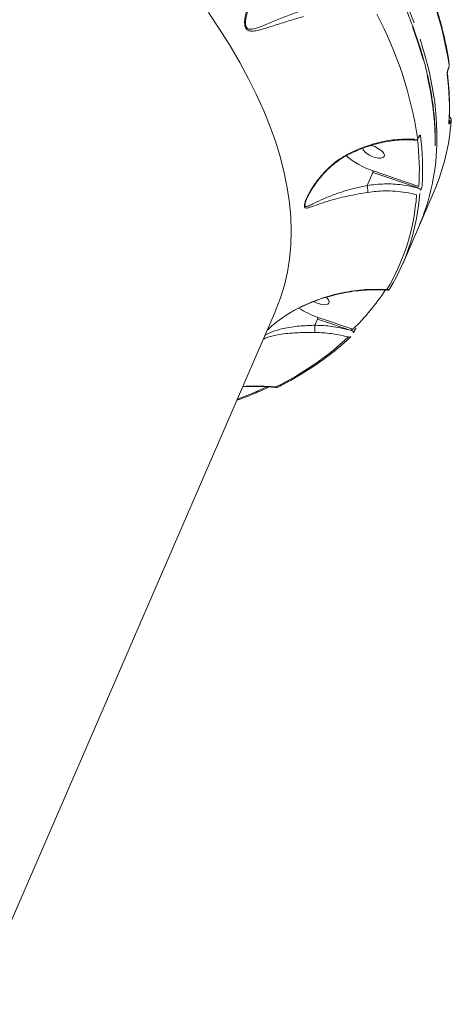
# Model space of a CAD drawing. Units: millimetres. Extents: x -874 to 8324, y -661 to 6834.
# Drawn here: x 5970 to 6138, y 2269 to 2651 of the extents above; entities that cross this region are included whole.
import ezdxf

# ---------------------------------------------------------------- set-up
doc = ezdxf.new("R2010")
doc.units = ezdxf.units.MM
doc.layers.add('DiKom', color=7, linetype='Continuous')

msp = doc.modelspace()

# ---------------------------------------------------------------- linework, layer by layer
at = {"layer": 'DiKom', "color": 7, "linetype": 'Continuous', "lineweight": 15}
for p, q in [((6136.67, 2631.66), (6136.7, 2631.73)), ((6136.72, 2631.84), (6136.69, 2631.78)), ((6137.43, 2611.14), (6137.45, 2611.19)), ((6137.01, 2610.87), (6137.01, 2610.87)), ((6125.21, 2605.19), (6125.24, 2605.25)), ((6125.25, 2605.37), (6125.22, 2605.3)), ((6125.29, 2586.16), (6107.55, 2592.19)), ((6105.19, 2586.5), (6107.37, 2591.55)), ((6107.37, 2591.55), (6125.07, 2585.53)), ((6125.07, 2585.53), (6125.05, 2585.49)), ((6125.98, 2584.69), (6126, 2584.73)), ((6081.78, 2581.26), (6081.85, 2581.42)), ((6118.99, 2556.11), (6131.19, 2584.27)), ((5953.05, 2268.57), (6069.51, 2537.47)), ((6084.91, 2532.21), (6085.97, 2534.65)), ((6085.97, 2534.65), (6099, 2530.25)), ((6099.72, 2530.71), (6086.15, 2535.29)), ((6084.91, 2532.21), (6084.91, 2532.2)), ((6099, 2530.25), (6098.99, 2530.22)), ((6099.91, 2529.36), (6099.86, 2529.29)), ((6099.91, 2529.36), (6099.92, 2529.38))]:
    msp.add_line(p, q, dxfattribs=at)
at = {"layer": 'DiKom', "color": 7, "linetype": 'Continuous', "lineweight": 15, "flags": 128}
for points in [[(6123.48, 2649.69), (6120.92, 2656.12), (6118.04, 2662.61), (6114.84, 2669.17), (6111.32, 2675.79), (6107.49, 2682.46), (6103.36, 2689.17), (6098.91, 2695.93), (6094.17, 2702.72), (6089.12, 2709.54), (6083.78, 2716.38), (6078.15, 2723.25)], [(6043.64, 2653.59), (6048, 2647.12), (6052.06, 2640.69), (6055.8, 2634.3), (6059.23, 2627.96), (6062.34, 2621.69), (6065.13, 2615.47), (6067.61, 2609.32), (6069.75, 2603.25), (6071.57, 2597.26), (6073.07, 2591.35), (6074.23, 2585.53), (6075.06, 2579.81), (6075.56, 2574.2), (6075.73, 2568.68), (6075.57, 2563.29), (6075.08, 2558), (6074.25, 2552.85), (6073.1, 2547.81), (6071.61, 2542.91), (6069.8, 2538.15), (6069.51, 2537.47)], [(6122.76, 2648.04), (6125, 2641.69), (6126.92, 2635.42)], [(6132.29, 2604.42), (6132.28, 2607.09), (6132.01, 2612.89), (6131.41, 2618.79), (6130.48, 2624.79), (6129.22, 2630.89), (6127.63, 2637.07), (6125.72, 2643.34)], [(6136.67, 2631.66), (6136.69, 2631.7), (6136.69, 2631.78)], [(6128.5, 2629.23), (6129.76, 2623.14), (6130.69, 2617.14), (6131.29, 2611.24), (6131.56, 2605.44), (6131.56, 2601.89)], [(6137.85, 2611.82), (6137.83, 2611.72), (6137.78, 2611.56)], [(6137.01, 2610.86), (6136.99, 2610.76), (6136.94, 2610.59)], [(6125.21, 2605.19), (6125.22, 2605.23), (6125.22, 2605.3)], [(6106.65, 2602.03), (6106.94, 2601.96), (6108.13, 2601.58), (6109.29, 2601.04), (6110.32, 2600.39), (6111.14, 2599.68), (6111.68, 2598.96), (6111.9, 2598.3), (6111.78, 2597.74), (6111.33, 2597.34), (6110.58, 2597.12), (6109.6, 2597.11), (6108.47, 2597.3), (6107.27, 2597.68), (6106.11, 2598.22), (6105.08, 2598.87), (6104.26, 2599.58), (6103.72, 2600.3), (6103.5, 2600.96), (6103.5, 2600.96)], [(6089.39, 2543.12), (6089.74, 2542.78), (6090.28, 2542.06), (6090.5, 2541.4), (6090.38, 2540.84), (6089.93, 2540.44), (6089.18, 2540.22), (6088.2, 2540.21), (6087.07, 2540.4), (6085.87, 2540.78), (6084.71, 2541.32), (6084.5, 2541.44)], [(6100.77, 2530.82), (6100.86, 2530.93), (6100.95, 2531.08)], [(6099, 2530.25), (6099.22, 2530.16), (6099.44, 2530.05), (6099.62, 2529.92), (6099.77, 2529.79), (6099.88, 2529.65), (6099.93, 2529.52), (6099.93, 2529.41), (6099.92, 2529.39)]]:
    msp.add_lwpolyline(points, dxfattribs=at)
at = {"layer": 'DiKom', "color": 7, "linetype": 'Continuous', "lineweight": 15}
for centre, radius, start, end in [((5982.92, 2609.11), 155.94, 8.8714, 27.5357), ((5970.73, 2580.95), 155.94, 8.8714, 27.5355), ((6135.54, 2630.08), 0.782, 336.2772, 7.4947), ((6136.29, 2633.47), 0.777, 336.1851, 7.7194), ((6034.56, 2616.5), 102.55, 356.6965, 7.4322), ((6054.24, 2617.3), 83.74, 336.7651, 356.0655), ((6136.73, 2611.03), 0.719, 9.4501, 62.7262), ((6023.51, 2592.06), 101.95, 356.6865, 6.9444), ((6046.44, 2604.62), 85.85, 336.3582, 359.8669), ((6124.98, 2606.26), 0.999, 285.0451, 335.0427), ((6024.19, 2592.57), 102.55, 356.6965, 7.4322), ((6117.8, 2623.2), 32.66, 230.4632, 251.7148), ((6124.82, 2584.28), 1.22, 19.2863, 79.4447), ((6042.3, 2588.35), 82.25, 329.0766, 356.1866), ((6043.34, 2588.88), 82.43, 329.0766, 356.1866), ((6113.23, 2546.92), 0.916, 245.9334, 333.9218), ((6038.32, 2594.13), 88.27, 314.0743, 326.8429), ((6097.65, 2568.94), 35.56, 237.7313, 251.1248), ((6017.48, 2614.16), 118.12, 296.3114, 312.947), ((6098.35, 2528.46), 0.866, 242.7602, 311.9654), ((5995.85, 2659.68), 166.98, 290.6608, 294.9465), ((6070.24, 2508.96), 0.799, 239.5785, 295.5571)]:
    msp.add_arc(centre, radius, start, end, dxfattribs=at)
for points, knots in [([(6131.59, 2602.2), (6131.62, 2602.91), (6131.69, 2605.41), (6131.51, 2609.81), (6131.06, 2615.37), (6130.3, 2621.04), (6129.24, 2626.79), (6127.89, 2632.62), (6126.25, 2638.53), (6124.31, 2644.51), (6122.08, 2650.56), (6119.57, 2656.68), (6116.77, 2662.85), (6113.68, 2669.08), (6110.31, 2675.36), (6106.66, 2681.69), (6102.74, 2688.05), (6098.54, 2694.45), (6094.07, 2700.88), (6089.33, 2707.34), (6084.33, 2713.82), (6079.08, 2720.31), (6073.56, 2726.82), (6067.8, 2733.33), (6061.78, 2739.85), (6055.53, 2746.36), (6049.04, 2752.86), (6042.31, 2759.35), (6035.36, 2765.82), (6028.19, 2772.27), (6020.8, 2778.69), (6013.19, 2785.08), (6005.38, 2791.44), (5997.37, 2797.75), (5989.17, 2804.02), (5980.78, 2810.23), (5972.21, 2816.39), (5963.46, 2822.49), (5954.55, 2828.52), (5945.47, 2834.49), (5936.24, 2840.38), (5926.86, 2846.19), (5917.34, 2851.92), (5907.69, 2857.57), (5897.91, 2863.12), (5888.01, 2868.58), (5879.12, 2873.35), (5873.5, 2876.27), (5871.25, 2877.44)], [0, 0, 0, 0, 0.008821, 0.03095, 0.053092, 0.075245, 0.097409, 0.119582, 0.141764, 0.163952, 0.186146, 0.208344, 0.230545, 0.252749, 0.274954, 0.29716, 0.319367, 0.341573, 0.363779, 0.385985, 0.408189, 0.430393, 0.452595, 0.474797, 0.496997, 0.519197, 0.541395, 0.563592, 0.585789, 0.607984, 0.630178, 0.652372, 0.674565, 0.696757, 0.718948, 0.741139, 0.763329, 0.785518, 0.807707, 0.829895, 0.852083, 0.87427, 0.896457, 0.918644, 0.94083, 0.963017, 0.985203, 1, 1, 1, 1]), ([(6137.06, 2633.57), (6136.91, 2634.57), (6136.49, 2637.47), (6135.56, 2642.32), (6134.18, 2648.16), (6132.5, 2654.08), (6130.54, 2660.07), (6128.28, 2666.13), (6125.73, 2672.25), (6123.34, 2677.49), (6121.75, 2680.69), (6121.2, 2681.81)], [0, 0, 0, 0, 0.065294, 0.189124, 0.312993, 0.436904, 0.560855, 0.684833, 0.808837, 0.932857, 1, 1, 1, 1]), ([(6075.62, 2674.79), (6074.43, 2674.29), (6071.88, 2673.24), (6068.45, 2670.74), (6064.97, 2667.26), (6061.79, 2662.72), (6059.45, 2657.79), (6058.22, 2653.84), (6057.73, 2651.13), (6057.63, 2649.26), (6057.85, 2648.11), (6058.22, 2647.31), (6058.82, 2646.65), (6060.16, 2646.33), (6062.01, 2646.54), (6064.96, 2647.28), (6069.09, 2648.59), (6073.67, 2650.04), (6077.53, 2651.23), (6079.49, 2651.83), (6080.47, 2652.13)], [0, 0, 0, 0, 0.059057, 0.126772, 0.196529, 0.289996, 0.386193, 0.452769, 0.486432, 0.520907, 0.548913, 0.55425, 0.580046, 0.61521, 0.661735, 0.709494, 0.80614, 0.905604, 0.952556, 1, 1, 1, 1]), ([(6079.82, 2654.49), (6079.82, 2654.49), (6077.95, 2653.79), (6074.17, 2652.35), (6068.94, 2650.22), (6064.97, 2648.55), (6062.09, 2647.49), (6060.32, 2647.05), (6059.02, 2647.18), (6058.46, 2647.75), (6058.14, 2648.48), (6057.98, 2649.57), (6058.14, 2651.38), (6058.74, 2654.03), (6059.37, 2656.24), (6060.08, 2657.66), (6060.16, 2657.83)], [0, 0, 0, 0, 0.000026, 0.154908, 0.313904, 0.47704, 0.552009, 0.628227, 0.68206, 0.720321, 0.728224, 0.770253, 0.822841, 0.877521, 0.985585, 1, 1, 1, 1]), ([(6136.69, 2631.78), (6136.66, 2631.7), (6136.57, 2631.48), (6136.43, 2631.06), (6136.3, 2630.55), (6136.24, 2630.08), (6136.25, 2629.87), (6136.25, 2629.77)], [0, 0, 0, 0, 0.108287, 0.320411, 0.543064, 0.771576, 1, 1, 1, 1]), ([(6136.31, 2630.18), (6136.31, 2630.18), (6136.31, 2630.17), (6136.31, 2630.22), (6136.31, 2630.32), (6136.34, 2630.54), (6136.4, 2630.86), (6136.51, 2631.22), (6136.6, 2631.51), (6136.66, 2631.62), (6136.67, 2631.66)], [0, 0, 0, 0, 0.013725, 0.103918, 0.216485, 0.371656, 0.552334, 0.754348, 0.935683, 1, 1, 1, 1]), ([(6137.01, 2610.86), (6137.06, 2611.8), (6137.2, 2614.51), (6137.2, 2619.08), (6136.94, 2624.58), (6136.52, 2628.31), (6136.31, 2630.18)], [0, 0, 0, 0, 0.149907, 0.433614, 0.717432, 1, 1, 1, 1]), ([(6136.7, 2631.73), (6136.76, 2631.88), (6136.85, 2632.08), (6136.9, 2632.3), (6136.92, 2632.36)], [0, 0, 0, 0, 0.704955, 1, 1, 1, 1]), ([(6137, 2633.16), (6137, 2633.09), (6137.01, 2632.95), (6136.97, 2632.64), (6136.89, 2632.31), (6136.8, 2632.04), (6136.74, 2631.89), (6136.72, 2631.84)], [0, 0, 0, 0, 0.228833, 0.457818, 0.678534, 0.888416, 1, 1, 1, 1]), ([(6136.92, 2632.36), (6136.95, 2632.48), (6137.03, 2632.8), (6137.1, 2633.19), (6137.05, 2633.47), (6137.02, 2633.58)], [0, 0, 0, 0, 0.271919, 0.709094, 1, 1, 1, 1]), ([(6136.94, 2610.59), (6136.94, 2610.53), (6136.95, 2610.4), (6137.03, 2610.41), (6137.15, 2610.57), (6137.3, 2610.83), (6137.4, 2611.06), (6137.43, 2611.14)], [0, 0, 0, 0, 0.21501, 0.429976, 0.644705, 0.859192, 1, 1, 1, 1]), ([(6137.84, 2611.82), (6137.84, 2611.87), (6137.86, 2611.98), (6137.83, 2612.21), (6137.72, 2612.49), (6137.52, 2612.77), (6137.31, 2612.87), (6137.21, 2612.92)], [0, 0, 0, 0, 0.115991, 0.306267, 0.522545, 0.765006, 1, 1, 1, 1]), ([(6137.45, 2611.19), (6137.48, 2611.25), (6137.55, 2611.4), (6137.64, 2611.57), (6137.73, 2611.68), (6137.78, 2611.69), (6137.78, 2611.6), (6137.78, 2611.56)], [0, 0, 0, 0, 0.142245, 0.357062, 0.57158, 0.785751, 1, 1, 1, 1]), ([(6123.58, 2604.43), (6121.39, 2604.48), (6116.93, 2604.56), (6110.29, 2603.42), (6103.89, 2601.56), (6099.98, 2599.74), (6098.01, 2598.82)], [0, 0, 0, 0, 0.262566, 0.532666, 0.763647, 1, 1, 1, 1]), ([(6098.18, 2598.64), (6099.21, 2599.13), (6101.33, 2600.15), (6104.63, 2601.41), (6108.05, 2602.49), (6111.51, 2603.31), (6114.96, 2603.89), (6118.38, 2604.2), (6121.37, 2604.29), (6123.17, 2604.16), (6123.88, 2604.11)], [0, 0, 0, 0, 0.123162, 0.253548, 0.384904, 0.517014, 0.648833, 0.78125, 0.913908, 1, 1, 1, 1]), ([(6123.58, 2604.43), (6123.62, 2604.35), (6123.7, 2604.18), (6123.82, 2604.16), (6123.88, 2604.15)], [0, 0, 0, 0, 0.498684, 1, 1, 1, 1]), ([(6123.89, 2604.14), (6124, 2604.14), (6124.21, 2604.14), (6124.5, 2604.27), (6124.75, 2604.45), (6124.97, 2604.72), (6125.11, 2604.96), (6125.19, 2605.16), (6125.21, 2605.19)], [0, 0, 0, 0, 0.167428, 0.328991, 0.485233, 0.665275, 0.944837, 1, 1, 1, 1]), ([(6125.24, 2605.25), (6125.24, 2605.26), (6125.28, 2605.35), (6125.34, 2605.46), (6125.39, 2605.56), (6125.4, 2605.56), (6125.4, 2605.57)], [0, 0, 0, 0, 0.05693, 0.466155, 0.790898, 1, 1, 1, 1]), ([(6125.89, 2605.84), (6125.87, 2605.9), (6125.85, 2606.03), (6125.75, 2606.08), (6125.6, 2605.98), (6125.43, 2605.75), (6125.31, 2605.49), (6125.25, 2605.37)], [0, 0, 0, 0, 0.174211, 0.38959, 0.59582, 0.79788, 1, 1, 1, 1]), ([(6098.01, 2598.82), (6096.5, 2597.95), (6093.21, 2596.05), (6088.87, 2592.09), (6085.44, 2587.94), (6083.29, 2584.57), (6082.08, 2582.31), (6081.34, 2580.65), (6080.87, 2579.19), (6080.81, 2578.39), (6081, 2577.82), (6081.56, 2577.6), (6082.76, 2577.88), (6084.83, 2578.61), (6088.03, 2579.81), (6092.21, 2581.09), (6096.51, 2582.15), (6100.76, 2583.02), (6103.9, 2583.54), (6105.54, 2583.81)], [0, 0, 0, 0, 0.079018, 0.17218, 0.268056, 0.328728, 0.361057, 0.393899, 0.422331, 0.451318, 0.459943, 0.49899, 0.544603, 0.591435, 0.687619, 0.786582, 0.854677, 0.924445, 1, 1, 1, 1]), ([(6081.77, 2581.26), (6081.84, 2581.42), (6082.06, 2581.95), (6082.61, 2583.05), (6083.52, 2584.66), (6084.8, 2586.67), (6086.51, 2588.98), (6088.59, 2591.39), (6090.96, 2593.73), (6093.48, 2595.77), (6095.89, 2597.41), (6097.47, 2598.24), (6098.19, 2598.62)], [0, 0, 0, 0, 0.025359, 0.085353, 0.159908, 0.262496, 0.383468, 0.51272, 0.65028, 0.78721, 0.903333, 1, 1, 1, 1]), ([(6098.01, 2598.82), (6098.03, 2598.79), (6098.08, 2598.71), (6098.15, 2598.63), (6098.16, 2598.66), (6098.16, 2598.67)], [0, 0, 0, 0, 0.243767, 0.707877, 1, 1, 1, 1]), ([(6107.55, 2592.19), (6107.55, 2592.18), (6107.55, 2592.16), (6107.55, 2592.11), (6107.53, 2592.01), (6107.49, 2591.86), (6107.43, 2591.69), (6107.39, 2591.59), (6107.37, 2591.55)], [0, 0, 0, 0, 0.070209, 0.141475, 0.356172, 0.570837, 0.785358, 1, 1, 1, 1]), ([(6105.19, 2586.49), (6105.18, 2586.49), (6103.6, 2586.14), (6100.62, 2585.5), (6096.52, 2584.37), (6092.4, 2583.02), (6088.28, 2581.35), (6085.14, 2579.8), (6083.04, 2578.76), (6081.85, 2578.27), (6081.25, 2578.34), (6081.08, 2578.77), (6081.09, 2579.15), (6081.25, 2579.89), (6081.45, 2580.54), (6081.72, 2581.13), (6081.78, 2581.26)], [0, 0, 0, 0, 0.000056, 0.124193, 0.237421, 0.353398, 0.513639, 0.677985, 0.752373, 0.828006, 0.888326, 0.901316, 0.934902, 0.944963, 0.988768, 1, 1, 1, 1]), ([(6125.05, 2585.49), (6122.93, 2585.96), (6118.65, 2586.93), (6111.92, 2587.29), (6107.44, 2586.77), (6105.19, 2586.5)], [0, 0, 0, 0, 0.325729, 0.65968, 1, 1, 1, 1]), ([(6105.19, 2586.5), (6105.19, 2586.5), (6105.18, 2586.5), (6105.19, 2586.49), (6105.19, 2586.49)], [0, 0, 0, 0, 0.623057, 1, 1, 1, 1]), ([(6105.19, 2586.49), (6105.23, 2586.29), (6105.31, 2585.87), (6105.41, 2585.19), (6105.49, 2584.56), (6105.53, 2584.12), (6105.54, 2583.9), (6105.54, 2583.83), (6105.54, 2583.81)], [0, 0, 0, 0, 0.212701, 0.42542, 0.638106, 0.850796, 0.961899, 1, 1, 1, 1]), ([(6105.54, 2583.81), (6107.69, 2584.07), (6111.2, 2584.5), (6116.12, 2584.32), (6120.27, 2583.86), (6122.98, 2583.21), (6124.36, 2582.88)], [0, 0, 0, 0, 0.342217, 0.557265, 0.774599, 1, 1, 1, 1]), ([(6126, 2584.73), (6126.04, 2584.83), (6126.14, 2585.07), (6126.29, 2585.5), (6126.44, 2585.97), (6126.55, 2586.39), (6126.57, 2586.57), (6126.58, 2586.66)], [0, 0, 0, 0, 0.140754, 0.355279, 0.570055, 0.784976, 1, 1, 1, 1]), ([(6112.85, 2546.09), (6110.07, 2546.16), (6105.87, 2546.28), (6100.05, 2545.65), (6094.75, 2544.74), (6088.53, 2543.11), (6082.66, 2540.87), (6078.03, 2538.64), (6075.78, 2537.33), (6074.65, 2536.67)], [0, 0, 0, 0, 0.222714, 0.336736, 0.45075, 0.631005, 0.813276, 0.906645, 1, 1, 1, 1]), ([(6112.85, 2546.09), (6112.86, 2546.07), (6112.87, 2545.94), (6112.91, 2545.82), (6112.97, 2545.84), (6112.99, 2545.84)], [0, 0, 0, 0, 0.113238, 0.776154, 1, 1, 1, 1]), ([(6112.98, 2545.83), (6112.99, 2545.83), (6113.09, 2545.8), (6113.28, 2545.84), (6113.51, 2545.92), (6113.69, 2546.04), (6113.81, 2546.15), (6113.89, 2546.25), (6113.95, 2546.34), (6113.99, 2546.41), (6114.01, 2546.44)], [0, 0, 0, 0, 0.012022, 0.20862, 0.374404, 0.516921, 0.636107, 0.735521, 0.858043, 1, 1, 1, 1]), ([(6074.67, 2536.65), (6074.85, 2536.77), (6076.05, 2537.54), (6078.41, 2538.78), (6081.77, 2540.39), (6085.32, 2541.82), (6089.04, 2543.07), (6092.89, 2544.12), (6096.84, 2544.96), (6100.86, 2545.57), (6104.9, 2545.95), (6108.9, 2546.04), (6111.6, 2545.99), (6112.93, 2545.85), (6112.99, 2545.84)], [0, 0, 0, 0, 0.015495, 0.101853, 0.191173, 0.283601, 0.379127, 0.477527, 0.578343, 0.681055, 0.785972, 0.890712, 0.995248, 1, 1, 1, 1]), ([(6074.65, 2536.67), (6072.93, 2535.54), (6069.95, 2533.59), (6067.43, 2531.21), (6066.36, 2530.21)], [0, 0, 0, 0, 0.579315, 1, 1, 1, 1]), ([(6074.65, 2536.67), (6074.66, 2536.66), (6074.67, 2536.64), (6074.66, 2536.65), (6074.66, 2536.66)], [0, 0, 0, 0, 0.627223, 1, 1, 1, 1]), ([(6086.15, 2535.29), (6086.15, 2535.29), (6086.15, 2535.27), (6086.15, 2535.21), (6086.13, 2535.11), (6086.09, 2534.96), (6086.03, 2534.79), (6085.99, 2534.7), (6085.97, 2534.65)], [0, 0, 0, 0, 0.053673, 0.141434, 0.356074, 0.570563, 0.785344, 1, 1, 1, 1]), ([(6084.91, 2532.2), (6084.91, 2532.2), (6084.16, 2532.2), (6082.35, 2532.12), (6079.56, 2531.98), (6076.42, 2531.66), (6073.34, 2531.15), (6069.86, 2530.26), (6067.19, 2529.3), (6065.86, 2528.5), (6065.54, 2528.3)], [0, 0, 0, 0, 0.000058, 0.092386, 0.221004, 0.349764, 0.508915, 0.668266, 0.919902, 1, 1, 1, 1]), ([(6084.89, 2529.39), (6084.89, 2529.4), (6084.89, 2529.49), (6084.89, 2529.73), (6084.89, 2530.24), (6084.9, 2530.88), (6084.91, 2531.57), (6084.91, 2531.99), (6084.91, 2532.2)], [0, 0, 0, 0, 0.025966, 0.209595, 0.407169, 0.604797, 0.802386, 1, 1, 1, 1]), ([(6098.99, 2530.22), (6096.76, 2530.76), (6092.53, 2531.77), (6087.76, 2532.16), (6085.3, 2532.2), (6084.91, 2532.21)], [0, 0, 0, 0, 0.484348, 0.91852, 1, 1, 1, 1]), ([(6100.24, 2530.02), (6100.28, 2530.1), (6100.4, 2530.31), (6100.58, 2530.57), (6100.71, 2530.75), (6100.77, 2530.82), (6100.77, 2530.82), (6100.77, 2530.82)], [0, 0, 0, 0, 0.195634, 0.511892, 0.772117, 0.948294, 1, 1, 1, 1]), ([(6064.88, 2526.79), (6065.19, 2526.94), (6066.5, 2527.58), (6069.2, 2528.29), (6072.78, 2528.91), (6075.96, 2529.22), (6079.24, 2529.37), (6082.17, 2529.4), (6084.08, 2529.39), (6084.89, 2529.39)], [0, 0, 0, 0, 0.076715, 0.328799, 0.484991, 0.645041, 0.773083, 0.904846, 1, 1, 1, 1]), ([(6070.59, 2508.24), (6071.55, 2508.74), (6074.33, 2510.17), (6078.75, 2512.67), (6083.75, 2515.79), (6088.48, 2519.07), (6092.94, 2522.5), (6096.39, 2525.44), (6098.32, 2527.25), (6098.94, 2527.83)], [0, 0, 0, 0, 0.087969, 0.254997, 0.421988, 0.588921, 0.755785, 0.922571, 1, 1, 1, 1]), ([(6084.89, 2529.39), (6085.26, 2529.39), (6087.62, 2529.36), (6092.04, 2529.03), (6095.96, 2528.14), (6097.96, 2527.69)], [0, 0, 0, 0, 0.084992, 0.533468, 1, 1, 1, 1]), ([(6099.72, 2530.71), (6099.65, 2530.7), (6099.53, 2530.68), (6099.33, 2530.59), (6099.17, 2530.48), (6099.08, 2530.38), (6099.03, 2530.31), (6099.01, 2530.27), (6099, 2530.25)], [0, 0, 0, 0, 0.268565, 0.522821, 0.742592, 0.869205, 0.924257, 1, 1, 1, 1]), ([(6099.92, 2529.39), (6099.95, 2529.44), (6100.01, 2529.6), (6100.13, 2529.83), (6100.21, 2529.98), (6100.24, 2530.02)], [0, 0, 0, 0, 0.282792, 0.804795, 1, 1, 1, 1]), ([(6054.59, 2503.02), (6055.34, 2503.3), (6058.2, 2504.33), (6062.43, 2506.08), (6065.79, 2507.63), (6067.24, 2508.3)], [0, 0, 0, 0, 0.170319, 0.642777, 1, 1, 1, 1]), ([(6056.93, 2508.43), (6058.65, 2508.46), (6062.21, 2508.53), (6066.48, 2508.4), (6069, 2508.16), (6069.74, 2508.09)], [0, 0, 0, 0, 0.396111, 0.822137, 1, 1, 1, 1]), ([(6069.84, 2508.27), (6067.32, 2508.44), (6063.09, 2508.71), (6058.73, 2508.56), (6056.96, 2508.5)], [0, 0, 0, 0, 0.594753, 1, 1, 1, 1]), ([(6069.84, 2508.27), (6069.79, 2508.17), (6069.72, 2508.03), (6069.73, 2508.07), (6069.74, 2508.08)], [0, 0, 0, 0, 0.771482, 1, 1, 1, 1]), ([(6069.74, 2508.06), (6069.81, 2508.05), (6070.03, 2508.04), (6070.31, 2508.11), (6070.5, 2508.21), (6070.58, 2508.25)], [0, 0, 0, 0, 0.240852, 0.661558, 1, 1, 1, 1])]:
    msp.add_open_spline(points, degree=3, knots=knots, dxfattribs=at)

doc.saveas('drawing.dxf')
